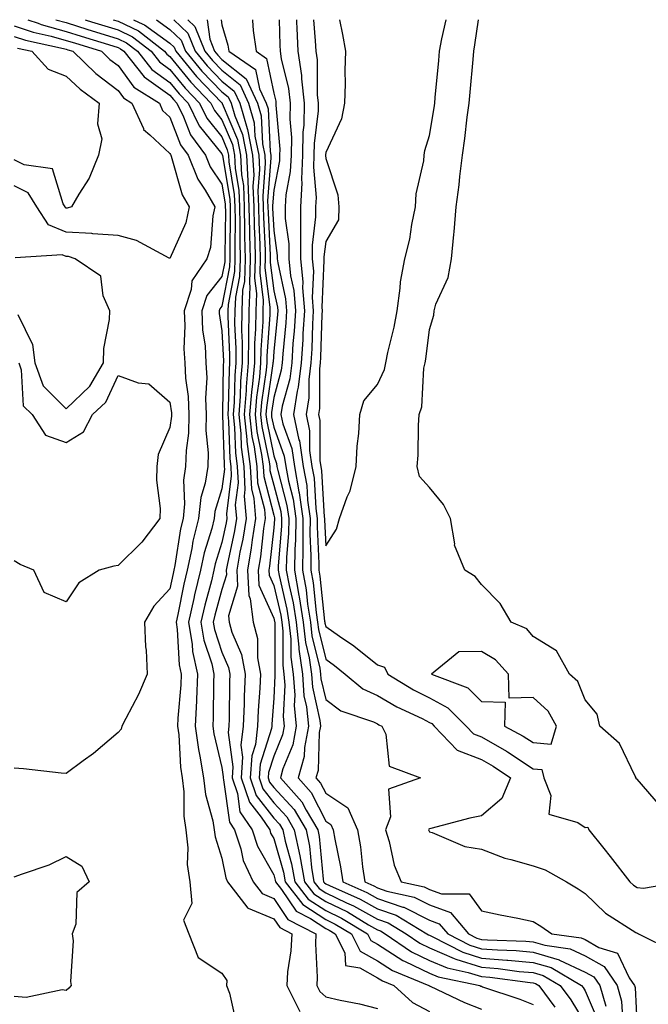
# Model space of a CAD drawing. Units: inches. Extents: x 1013363 to 1016003, y 7282058 to 7284698.
# Drawn here: x 1015329 to 1015450, y 7284508 to 7284698 of the extents above; entities that cross this region are included whole.
import ezdxf

# ---------------------------------------------------------------- set-up
doc = ezdxf.new("R2010")
doc.units = ezdxf.units.IN
doc.header["$MEASUREMENT"] = 0
doc.layers.add('Contour_10137282', color=7, linetype='Continuous', true_color=0xe23719)

msp = doc.modelspace()

# ---------------------------------------------------------------- linework, layer by layer
at = {"layer": 'Contour_10137282'}
for points in [[(1015328.05, 7284696.84, 3140), (1015331.71, 7284695.58, 3140), (1015335.13, 7284694.84, 3140), (1015338.05, 7284694.01, 3140), (1015339.64, 7284693.51, 3140), (1015344.87, 7284691.92, 3140), (1015346.48, 7284690.35, 3140), (1015348.05, 7284689.17, 3140), (1015351.1, 7284684.97, 3140), (1015356, 7284681.92, 3140), (1015356.63, 7284680.5, 3140), (1015358.05, 7284679.21, 3140), (1015360.05, 7284673.92, 3140), (1015361.57, 7284671.92, 3140), (1015363.41, 7284667.28, 3140), (1015364.82, 7284665.15, 3140), (1015366.71, 7284661.92, 3140), (1015366.33, 7284660.2, 3140), (1015365.86, 7284654.11, 3140), (1015365.17, 7284651.92, 3140), (1015362.26, 7284647.71, 3140), (1015362.12, 7284645.99, 3140), (1015360.8, 7284641.92, 3140), (1015360.94, 7284639.03, 3140), (1015360.74, 7284634.61, 3140), (1015360.88, 7284631.92, 3140), (1015361.04, 7284628.93, 3140), (1015361.56, 7284625.43, 3140), (1015361.7, 7284621.92, 3140), (1015361.63, 7284618.34, 3140), (1015361.14, 7284615.01, 3140), (1015361.06, 7284611.92, 3140), (1015360.65, 7284609.32, 3140), (1015360.87, 7284604.74, 3140), (1015360.56, 7284601.92, 3140), (1015360.06, 7284599.91, 3140), (1015358.99, 7284592.86, 3140), (1015358.78, 7284591.92, 3140), (1015358.65, 7284591.32, 3140), (1015358.05, 7284588.33, 3140), (1015354.94, 7284585.03, 3140), (1015353.17, 7284581.92, 3140), (1015353.31, 7284577.18, 3140), (1015353.46, 7284576.51, 3140), (1015353.67, 7284571.92, 3140), (1015351.97, 7284568, 3140), (1015349.52, 7284563.39, 3140), (1015348.79, 7284561.92, 3140), (1015348.67, 7284561.3, 3140), (1015348.05, 7284560.7, 3140), (1015343.33, 7284556.64, 3140), (1015341.35, 7284555.22, 3140), (1015338.05, 7284552.81, 3140), (1015337.1, 7284552.87, 3140), (1015329.84, 7284553.71, 3140), (1015328.05, 7284553.81, 3140)], [(1015330.67, 7284698, 3141), (1015332.64, 7284697.33, 3141), (1015333.23, 7284697.1, 3141), (1015338.05, 7284695.72, 3141), (1015340.94, 7284694.81, 3141), (1015347.01, 7284692.96, 3141), (1015348.05, 7284692.64, 3141), (1015348.54, 7284692.41, 3141), (1015349.16, 7284691.92, 3141), (1015353.1, 7284686.97, 3141), (1015358.05, 7284683.44, 3141), (1015358.73, 7284682.6, 3141), (1015359.39, 7284681.92, 3141), (1015360.66, 7284679.31, 3141), (1015361.98, 7284675.85, 3141), (1015364.92, 7284671.92, 3141), (1015365.81, 7284669.68, 3141), (1015368.05, 7284666.31, 3141), (1015368.68, 7284662.55, 3141), (1015368.71, 7284661.92, 3141), (1015368.72, 7284661.25, 3141), (1015368.62, 7284652.49, 3141), (1015368.64, 7284651.92, 3141), (1015368.62, 7284651.35, 3141), (1015368.05, 7284648.51, 3141), (1015365.12, 7284644.85, 3141), (1015364.16, 7284641.92, 3141), (1015364.34, 7284638.21, 3141), (1015364.8, 7284635.17, 3141), (1015364.98, 7284631.92, 3141), (1015365.13, 7284629, 3141), (1015364.9, 7284625.07, 3141), (1015365.02, 7284621.92, 3141), (1015364.96, 7284618.83, 3141), (1015365.41, 7284614.56, 3141), (1015365.34, 7284611.92, 3141), (1015364.85, 7284608.72, 3141), (1015364.01, 7284605.96, 3141), (1015363.57, 7284601.92, 3141), (1015362.46, 7284597.51, 3141), (1015362.26, 7284596.13, 3141), (1015361.36, 7284591.92, 3141), (1015360.72, 7284589.25, 3141), (1015359.56, 7284583.43, 3141), (1015359.22, 7284581.92, 3141), (1015359.46, 7284580.51, 3141), (1015359.83, 7284573.7, 3141), (1015360.23, 7284571.92, 3141), (1015360.14, 7284569.83, 3141), (1015359.59, 7284563.46, 3141), (1015359.51, 7284561.92, 3141), (1015359.75, 7284560.22, 3141), (1015360.1, 7284553.97, 3141), (1015360.42, 7284551.92, 3141), (1015360.75, 7284549.22, 3141), (1015360.69, 7284544.56, 3141), (1015361.11, 7284541.92, 3141), (1015361.51, 7284538.46, 3141), (1015361.35, 7284535.22, 3141), (1015361.9, 7284531.92, 3141), (1015362.25, 7284527.72, 3141), (1015360.66, 7284524.53, 3141), (1015361.65, 7284521.92, 3141), (1015363.49, 7284517.36, 3141), (1015368.05, 7284514.31, 3141), (1015369, 7284512.87, 3141), (1015368.95, 7284511.92, 3141), (1015369.53, 7284510.44, 3141), (1015370.83, 7284504.7, 3141)], [(1015336.04, 7284698, 3142), (1015338.05, 7284697.43, 3142), (1015342.25, 7284696.12, 3142), (1015344.56, 7284695.41, 3142), (1015348.05, 7284694.33, 3142), (1015349.69, 7284693.56, 3142), (1015351.78, 7284691.92, 3142), (1015354.55, 7284688.42, 3142), (1015358.05, 7284685.93, 3142), (1015359.85, 7284683.72, 3142), (1015361.57, 7284681.92, 3142), (1015363.69, 7284677.56, 3142), (1015368.05, 7284672.15, 3142), (1015368.12, 7284671.99, 3142), (1015368.14, 7284671.92, 3142), (1015368.14, 7284671.83, 3142), (1015369.56, 7284663.43, 3142), (1015369.62, 7284661.92, 3142), (1015369.65, 7284660.32, 3142), (1015369.57, 7284653.44, 3142), (1015369.6, 7284651.92, 3142), (1015369.55, 7284650.42, 3142), (1015368.05, 7284642.81, 3142), (1015367.65, 7284642.32, 3142), (1015367.52, 7284641.92, 3142), (1015367.55, 7284641.42, 3142), (1015368.05, 7284638.08, 3142), (1015368.35, 7284632.22, 3142), (1015368.35, 7284631.92, 3142), (1015368.32, 7284631.65, 3142), (1015368.16, 7284622.03, 3142), (1015368.15, 7284621.92, 3142), (1015368.16, 7284621.81, 3142), (1015368.46, 7284612.33, 3142), (1015368.51, 7284611.92, 3142), (1015368.54, 7284611.43, 3142), (1015368.05, 7284607.62, 3142), (1015366.72, 7284603.25, 3142), (1015366.58, 7284601.92, 3142), (1015366.09, 7284599.96, 3142), (1015364.66, 7284595.31, 3142), (1015363.94, 7284591.92, 3142), (1015362.79, 7284587.18, 3142), (1015362.65, 7284586.52, 3142), (1015361.61, 7284581.92, 3142), (1015362.34, 7284577.63, 3142), (1015362.41, 7284576.28, 3142), (1015363.37, 7284571.92, 3142), (1015363.16, 7284567.03, 3142), (1015363.16, 7284566.81, 3142), (1015362.92, 7284561.92, 3142), (1015363.53, 7284557.4, 3142), (1015363.82, 7284556.15, 3142), (1015364.5, 7284551.92, 3142), (1015364.88, 7284548.75, 3142), (1015366.3, 7284543.67, 3142), (1015366.59, 7284541.92, 3142), (1015366.73, 7284540.6, 3142), (1015368.05, 7284536.46, 3142), (1015368.79, 7284532.66, 3142), (1015369.14, 7284531.92, 3142), (1015372.87, 7284527.1, 3142), (1015373, 7284526.87, 3142), (1015373.11, 7284526.86, 3142), (1015378.05, 7284524.81, 3142), (1015379.21, 7284523.08, 3142), (1015381.5, 7284521.92, 3142), (1015381.34, 7284518.63, 3142), (1015380.7, 7284514.57, 3142), (1015380.54, 7284511.92, 3142), (1015383.08, 7284506.95, 3142)], [(1015341.68, 7284698, 3143), (1015342.1, 7284697.87, 3143), (1015343.54, 7284697.41, 3143), (1015348.05, 7284696.02, 3143), (1015350.84, 7284694.71, 3143), (1015354.4, 7284691.92, 3143), (1015356.01, 7284689.88, 3143), (1015358.05, 7284688.43, 3143), (1015360.96, 7284684.83, 3143), (1015363.75, 7284681.92, 3143), (1015365.16, 7284679.03, 3143), (1015368.05, 7284675.45, 3143), (1015369.09, 7284672.96, 3143), (1015369.3, 7284671.92, 3143), (1015369.37, 7284670.6, 3143), (1015370.44, 7284664.31, 3143), (1015370.54, 7284661.92, 3143), (1015370.59, 7284659.38, 3143), (1015370.52, 7284654.39, 3143), (1015370.57, 7284651.92, 3143), (1015370.5, 7284649.47, 3143), (1015369.24, 7284643.11, 3143), (1015369.19, 7284641.92, 3143), (1015369.18, 7284640.79, 3143), (1015369.55, 7284633.42, 3143), (1015369.54, 7284631.92, 3143), (1015369.43, 7284630.54, 3143), (1015369.29, 7284623.16, 3143), (1015369.19, 7284621.92, 3143), (1015369.34, 7284620.63, 3143), (1015369.56, 7284613.43, 3143), (1015369.76, 7284611.92, 3143), (1015369.87, 7284610.1, 3143), (1015368.92, 7284602.79, 3143), (1015369, 7284601.92, 3143), (1015368.87, 7284601.1, 3143), (1015368.05, 7284597.31, 3143), (1015366.78, 7284593.19, 3143), (1015366.52, 7284591.92, 3143), (1015366.02, 7284589.89, 3143), (1015364.75, 7284585.22, 3143), (1015364, 7284581.92, 3143), (1015364.58, 7284578.45, 3143), (1015366.09, 7284573.88, 3143), (1015366.53, 7284571.92, 3143), (1015366.45, 7284570.32, 3143), (1015366.4, 7284563.57, 3143), (1015366.32, 7284561.92, 3143), (1015366.53, 7284560.4, 3143), (1015368.05, 7284553.94, 3143), (1015368.29, 7284552.16, 3143), (1015368.27, 7284551.92, 3143), (1015368.39, 7284551.58, 3143), (1015369.52, 7284543.39, 3143), (1015370.51, 7284541.92, 3143), (1015371.69, 7284538.28, 3143), (1015372.13, 7284536, 3143), (1015374.06, 7284531.92, 3143), (1015375.79, 7284529.66, 3143), (1015378.05, 7284528.73, 3143), (1015380.79, 7284524.66, 3143), (1015386.17, 7284521.92, 3143), (1015386.08, 7284519.95, 3143), (1015386.44, 7284513.53, 3143), (1015386.35, 7284511.92, 3143), (1015386.92, 7284510.79, 3143), (1015388.05, 7284509.78, 3143), (1015390.84, 7284509.13, 3143), (1015394.56, 7284508.43, 3143), (1015398.05, 7284507.51, 3143)], [(1015347.08, 7284698, 3144), (1015348.05, 7284697.7, 3144), (1015351.99, 7284695.86, 3144), (1015357.01, 7284691.92, 3144), (1015357.46, 7284691.33, 3144), (1015358.05, 7284690.92, 3144), (1015362.07, 7284685.94, 3144), (1015365.94, 7284681.92, 3144), (1015366.63, 7284680.5, 3144), (1015368.05, 7284678.74, 3144), (1015370.07, 7284673.94, 3144), (1015370.47, 7284671.92, 3144), (1015370.61, 7284669.36, 3144), (1015371.31, 7284665.18, 3144), (1015371.45, 7284661.92, 3144), (1015371.52, 7284658.45, 3144), (1015371.48, 7284655.35, 3144), (1015371.55, 7284651.92, 3144), (1015371.44, 7284648.53, 3144), (1015370.65, 7284644.52, 3144), (1015370.54, 7284641.92, 3144), (1015370.51, 7284639.46, 3144), (1015370.76, 7284634.63, 3144), (1015370.74, 7284631.92, 3144), (1015370.52, 7284629.45, 3144), (1015370.43, 7284624.3, 3144), (1015370.25, 7284621.92, 3144), (1015370.51, 7284619.46, 3144), (1015370.67, 7284614.54, 3144), (1015371.01, 7284611.92, 3144), (1015371.18, 7284608.79, 3144), (1015370.64, 7284604.51, 3144), (1015370.84, 7284601.92, 3144), (1015370.47, 7284599.5, 3144), (1015369.05, 7284592.92, 3144), (1015368.88, 7284591.92, 3144), (1015368.92, 7284591.05, 3144), (1015368.05, 7284588.25, 3144), (1015366.69, 7284583.28, 3144), (1015366.39, 7284581.92, 3144), (1015366.62, 7284580.49, 3144), (1015368.05, 7284576.18, 3144), (1015369.34, 7284573.21, 3144), (1015369.56, 7284571.92, 3144), (1015369.51, 7284570.46, 3144), (1015369.47, 7284563.34, 3144), (1015369.41, 7284561.92, 3144), (1015369.26, 7284560.71, 3144), (1015370.17, 7284554.04, 3144), (1015370.01, 7284551.92, 3144), (1015371.05, 7284548.92, 3144), (1015371.54, 7284545.41, 3144), (1015373.89, 7284541.92, 3144), (1015374.9, 7284538.77, 3144), (1015378.05, 7284533.23, 3144), (1015378.34, 7284532.21, 3144), (1015378.39, 7284531.92, 3144), (1015379.57, 7284530.4, 3144), (1015382.38, 7284526.25, 3144), (1015385.12, 7284524.85, 3144), (1015388.05, 7284522.95, 3144), (1015388.74, 7284522.61, 3144), (1015389.91, 7284521.92, 3144), (1015391.73, 7284518.24, 3144), (1015391.89, 7284515.76, 3144), (1015394.63, 7284515.34, 3144), (1015398.05, 7284513.42, 3144), (1015398.97, 7284512.84, 3144), (1015401.19, 7284511.92, 3144), (1015404.78, 7284508.65, 3144), (1015408.05, 7284506.93, 3144)], [(1015351.01, 7284698, 3145), (1015352.82, 7284697.15, 3145), (1015353.17, 7284697.04, 3145), (1015358.05, 7284693.48, 3145), (1015358.85, 7284692.72, 3145), (1015359.17, 7284691.92, 3145), (1015363.18, 7284687.05, 3145), (1015368.05, 7284681.99, 3145), (1015368.09, 7284681.96, 3145), (1015368.11, 7284681.92, 3145), (1015368.13, 7284681.84, 3145), (1015371.05, 7284674.92, 3145), (1015371.64, 7284671.92, 3145), (1015371.84, 7284668.13, 3145), (1015372.19, 7284666.06, 3145), (1015372.36, 7284661.92, 3145), (1015372.44, 7284657.53, 3145), (1015372.42, 7284656.3, 3145), (1015372.51, 7284651.92, 3145), (1015372.39, 7284647.58, 3145), (1015372.05, 7284645.92, 3145), (1015371.89, 7284641.92, 3145), (1015371.85, 7284638.12, 3145), (1015371.97, 7284635.84, 3145), (1015371.94, 7284631.92, 3145), (1015371.62, 7284628.35, 3145), (1015371.57, 7284625.44, 3145), (1015371.29, 7284621.92, 3145), (1015371.69, 7284618.28, 3145), (1015371.78, 7284615.65, 3145), (1015372.26, 7284611.92, 3145), (1015372.5, 7284607.47, 3145), (1015372.35, 7284606.22, 3145), (1015372.7, 7284601.92, 3145), (1015372.07, 7284597.9, 3145), (1015371.53, 7284595.4, 3145), (1015370.93, 7284591.92, 3145), (1015371.09, 7284588.88, 3145), (1015369.31, 7284583.18, 3145), (1015369.45, 7284581.92, 3145), (1015369.98, 7284579.99, 3145), (1015371.84, 7284575.71, 3145), (1015372.51, 7284571.92, 3145), (1015372.34, 7284567.63, 3145), (1015372.33, 7284566.2, 3145), (1015372.16, 7284561.92, 3145), (1015371.73, 7284558.24, 3145), (1015372.04, 7284555.91, 3145), (1015371.75, 7284551.92, 3145), (1015373.37, 7284547.24, 3145), (1015375.62, 7284544.35, 3145), (1015377.26, 7284541.92, 3145), (1015377.44, 7284541.31, 3145), (1015378.05, 7284540.26, 3145), (1015379.92, 7284533.79, 3145), (1015380.25, 7284531.92, 3145), (1015383.65, 7284527.52, 3145), (1015388.05, 7284524.66, 3145), (1015389.91, 7284523.78, 3145), (1015393, 7284521.92, 3145), (1015394.68, 7284518.55, 3145), (1015398.05, 7284516.66, 3145), (1015400.93, 7284514.8, 3145), (1015407.95, 7284511.92, 3145), (1015408, 7284511.87, 3145), (1015408.05, 7284511.85, 3145), (1015408.18, 7284511.79, 3145), (1015414.8, 7284508.67, 3145), (1015418.05, 7284507.38, 3145)], [(1015355.42, 7284698, 3146), (1015358.05, 7284696.1, 3146), (1015360.18, 7284694.05, 3146), (1015361.05, 7284691.92, 3146), (1015364.2, 7284688.07, 3146), (1015368.05, 7284684.09, 3146), (1015369.24, 7284683.11, 3146), (1015369.81, 7284681.92, 3146), (1015370.52, 7284679.45, 3146), (1015372.01, 7284675.88, 3146), (1015372.81, 7284671.92, 3146), (1015373.07, 7284666.94, 3146), (1015373.07, 7284666.9, 3146), (1015373.26, 7284661.92, 3146), (1015373.36, 7284657.23, 3146), (1015373.39, 7284656.58, 3146), (1015373.49, 7284651.92, 3146), (1015373.34, 7284647.21, 3146), (1015373.43, 7284646.54, 3146), (1015373.24, 7284641.92, 3146), (1015373.19, 7284637.06, 3146), (1015373.17, 7284636.8, 3146), (1015373.13, 7284631.92, 3146), (1015372.72, 7284627.25, 3146), (1015372.71, 7284626.58, 3146), (1015372.35, 7284621.92, 3146), (1015372.87, 7284617.1, 3146), (1015372.88, 7284616.75, 3146), (1015373.51, 7284611.92, 3146), (1015373.75, 7284607.62, 3146), (1015374.23, 7284605.74, 3146), (1015374.54, 7284601.92, 3146), (1015373.9, 7284597.77, 3146), (1015373.72, 7284596.25, 3146), (1015372.98, 7284591.92, 3146), (1015373.23, 7284587.1, 3146), (1015373.53, 7284586.44, 3146), (1015374.05, 7284581.92, 3146), (1015374.92, 7284578.79, 3146), (1015374.91, 7284575.06, 3146), (1015375.46, 7284571.92, 3146), (1015375.34, 7284569.21, 3146), (1015375.03, 7284564.94, 3146), (1015374.91, 7284561.92, 3146), (1015374.5, 7284558.37, 3146), (1015373.8, 7284556.17, 3146), (1015373.49, 7284551.92, 3146), (1015374.66, 7284548.53, 3146), (1015378.05, 7284544.18, 3146), (1015379.13, 7284543, 3146), (1015379.77, 7284541.92, 3146), (1015380.23, 7284539.74, 3146), (1015381.49, 7284535.36, 3146), (1015382.09, 7284531.92, 3146), (1015384.69, 7284528.56, 3146), (1015388.05, 7284526.38, 3146), (1015391.07, 7284524.94, 3146), (1015396.11, 7284521.92, 3146), (1015396.75, 7284520.62, 3146), (1015398.05, 7284519.89, 3146), (1015402.9, 7284516.77, 3146), (1015403.4, 7284516.57, 3146), (1015408.05, 7284514.32, 3146), (1015409.73, 7284513.6, 3146), (1015417.74, 7284511.92, 3146), (1015417.95, 7284511.82, 3146), (1015418.05, 7284511.78, 3146), (1015418.27, 7284511.7, 3146), (1015425.46, 7284509.33, 3146), (1015428.05, 7284508.25, 3146)], [(1015358.78, 7284698, 3147), (1015361.51, 7284695.38, 3147), (1015362.91, 7284691.92, 3147), (1015365.23, 7284689.1, 3147), (1015368.05, 7284686.18, 3147), (1015370.39, 7284684.26, 3147), (1015371.51, 7284681.92, 3147), (1015372.91, 7284677.06, 3147), (1015372.99, 7284676.86, 3147), (1015373.98, 7284671.92, 3147), (1015374.18, 7284668.05, 3147), (1015374.02, 7284665.95, 3147), (1015374.18, 7284661.92, 3147), (1015374.25, 7284658.12, 3147), (1015374.39, 7284655.58, 3147), (1015374.46, 7284651.92, 3147), (1015374.35, 7284648.22, 3147), (1015374.73, 7284645.24, 3147), (1015374.59, 7284641.92, 3147), (1015374.55, 7284638.42, 3147), (1015374.36, 7284635.61, 3147), (1015374.32, 7284631.92, 3147), (1015373.97, 7284627.84, 3147), (1015373.73, 7284626.24, 3147), (1015373.39, 7284621.92, 3147), (1015373.85, 7284617.72, 3147), (1015374.27, 7284615.7, 3147), (1015374.77, 7284611.92, 3147), (1015374.93, 7284608.8, 3147), (1015376.25, 7284603.72, 3147), (1015376.39, 7284601.92, 3147), (1015376.09, 7284599.96, 3147), (1015375.48, 7284594.49, 3147), (1015375.03, 7284591.92, 3147), (1015375.18, 7284589.05, 3147), (1015378.05, 7284582.72, 3147), (1015378.21, 7284582.08, 3147), (1015378.23, 7284581.92, 3147), (1015378.25, 7284581.72, 3147), (1015378.24, 7284572.11, 3147), (1015378.26, 7284571.92, 3147), (1015378.28, 7284571.69, 3147), (1015378.05, 7284567.31, 3147), (1015377.68, 7284562.29, 3147), (1015377.66, 7284561.92, 3147), (1015377.61, 7284561.48, 3147), (1015375.41, 7284554.56, 3147), (1015375.23, 7284551.92, 3147), (1015375.95, 7284549.82, 3147), (1015378.05, 7284547.13, 3147), (1015380.54, 7284544.41, 3147), (1015382.01, 7284541.92, 3147), (1015383.07, 7284536.94, 3147), (1015383.07, 7284536.9, 3147), (1015383.94, 7284531.92, 3147), (1015385.74, 7284529.61, 3147), (1015388.05, 7284528.1, 3147), (1015392.23, 7284526.1, 3147), (1015396.33, 7284523.64, 3147), (1015398.05, 7284522.67, 3147), (1015398.61, 7284522.48, 3147), (1015399.53, 7284521.92, 3147), (1015404.56, 7284518.43, 3147), (1015408.05, 7284516.75, 3147), (1015411.44, 7284515.31, 3147), (1015415.52, 7284514.45, 3147), (1015418.05, 7284513.66, 3147), (1015419.66, 7284513.53, 3147), (1015427.47, 7284512.5, 3147), (1015428.05, 7284512.45, 3147), (1015428.46, 7284512.33, 3147), (1015429.14, 7284511.92, 3147), (1015432.21, 7284507.76, 3147)], [(1015361.51, 7284698, 3148), (1015362.84, 7284696.71, 3148), (1015364.79, 7284691.92, 3148), (1015366.26, 7284690.13, 3148), (1015368.05, 7284688.27, 3148), (1015371.55, 7284685.42, 3148), (1015373.21, 7284681.92, 3148), (1015374.29, 7284678.16, 3148), (1015374.43, 7284675.54, 3148), (1015375.15, 7284671.92, 3148), (1015375.29, 7284669.16, 3148), (1015374.96, 7284665.01, 3148), (1015375.09, 7284661.92, 3148), (1015375.15, 7284659.02, 3148), (1015375.37, 7284654.6, 3148), (1015375.43, 7284651.92, 3148), (1015375.35, 7284649.22, 3148), (1015376.03, 7284643.94, 3148), (1015375.94, 7284641.92, 3148), (1015375.92, 7284639.79, 3148), (1015375.54, 7284634.43, 3148), (1015375.52, 7284631.92, 3148), (1015375.28, 7284629.15, 3148), (1015374.7, 7284625.27, 3148), (1015374.45, 7284621.92, 3148), (1015374.8, 7284618.67, 3148), (1015375.71, 7284614.26, 3148), (1015376.02, 7284611.92, 3148), (1015376.12, 7284609.99, 3148), (1015378.05, 7284602.53, 3148), (1015378.18, 7284602.05, 3148), (1015378.2, 7284601.92, 3148), (1015378.2, 7284601.77, 3148), (1015378.05, 7284600.08, 3148), (1015377.23, 7284592.74, 3148), (1015377.09, 7284591.92, 3148), (1015377.13, 7284591, 3148), (1015378.05, 7284588.99, 3148), (1015379.39, 7284583.26, 3148), (1015379.6, 7284581.92, 3148), (1015379.8, 7284580.17, 3148), (1015379.79, 7284573.66, 3148), (1015380.02, 7284571.92, 3148), (1015380.19, 7284569.78, 3148), (1015379.87, 7284563.74, 3148), (1015380.05, 7284561.92, 3148), (1015379.74, 7284560.23, 3148), (1015378.05, 7284556.14, 3148), (1015377.03, 7284552.94, 3148), (1015376.96, 7284551.92, 3148), (1015377.24, 7284551.11, 3148), (1015378.05, 7284550.07, 3148), (1015381.96, 7284545.83, 3148), (1015384.26, 7284541.92, 3148), (1015384.92, 7284538.8, 3148), (1015385.32, 7284534.65, 3148), (1015385.79, 7284531.92, 3148), (1015386.78, 7284530.65, 3148), (1015388.05, 7284529.82, 3148), (1015392.08, 7284527.89, 3148), (1015393.43, 7284527.3, 3148), (1015398.05, 7284524.69, 3148), (1015400.11, 7284523.98, 3148), (1015403.54, 7284521.92, 3148), (1015406.2, 7284520.07, 3148), (1015408.05, 7284519.19, 3148), (1015412.83, 7284517.14, 3148), (1015413.12, 7284516.99, 3148), (1015418.05, 7284515.45, 3148), (1015421.32, 7284515.19, 3148), (1015425.31, 7284514.66, 3148), (1015428.05, 7284514.42, 3148), (1015429.98, 7284513.85, 3148), (1015433.26, 7284511.92, 3148), (1015435.29, 7284509.16, 3148), (1015438.05, 7284504.59, 3148)], [(1015365.19, 7284698, 3149), (1015365.71, 7284694.26, 3149), (1015366.65, 7284691.92, 3149), (1015367.29, 7284691.16, 3149), (1015368.05, 7284690.36, 3149), (1015372.71, 7284686.58, 3149), (1015374.92, 7284681.92, 3149), (1015375.62, 7284679.49, 3149), (1015375.88, 7284674.09, 3149), (1015376.31, 7284671.92, 3149), (1015376.4, 7284670.27, 3149), (1015375.91, 7284664.06, 3149), (1015376, 7284661.92, 3149), (1015376.04, 7284659.91, 3149), (1015376.37, 7284653.6, 3149), (1015376.4, 7284651.92, 3149), (1015376.35, 7284650.22, 3149), (1015377.32, 7284642.65, 3149), (1015377.29, 7284641.92, 3149), (1015377.28, 7284641.15, 3149), (1015376.72, 7284633.25, 3149), (1015376.71, 7284631.92, 3149), (1015376.59, 7284630.46, 3149), (1015375.68, 7284624.29, 3149), (1015375.5, 7284621.92, 3149), (1015375.75, 7284619.62, 3149), (1015377.15, 7284612.82, 3149), (1015377.27, 7284611.92, 3149), (1015377.31, 7284611.18, 3149), (1015378.05, 7284608.3, 3149), (1015379.38, 7284603.25, 3149), (1015379.56, 7284601.92, 3149), (1015379.54, 7284600.43, 3149), (1015378.9, 7284592.77, 3149), (1015378.89, 7284591.92, 3149), (1015379.07, 7284590.9, 3149), (1015380.58, 7284584.45, 3149), (1015380.98, 7284581.92, 3149), (1015381.34, 7284578.63, 3149), (1015381.33, 7284575.2, 3149), (1015381.79, 7284571.92, 3149), (1015382.09, 7284567.88, 3149), (1015382, 7284565.87, 3149), (1015382.39, 7284561.92, 3149), (1015381.7, 7284558.27, 3149), (1015379.81, 7284553.68, 3149), (1015379.33, 7284551.92, 3149), (1015383.46, 7284547.33, 3149), (1015384.28, 7284545.69, 3149), (1015386.51, 7284541.92, 3149), (1015386.77, 7284540.64, 3149), (1015387.56, 7284532.41, 3149), (1015387.64, 7284531.92, 3149), (1015387.83, 7284531.7, 3149), (1015388.05, 7284531.54, 3149), (1015388.77, 7284531.2, 3149), (1015394.72, 7284528.59, 3149), (1015398.05, 7284526.71, 3149), (1015401.61, 7284525.48, 3149), (1015407.55, 7284521.92, 3149), (1015407.84, 7284521.71, 3149), (1015408.05, 7284521.62, 3149), (1015408.59, 7284521.38, 3149), (1015414.49, 7284518.36, 3149), (1015418.05, 7284517.23, 3149), (1015422.98, 7284516.85, 3149), (1015423.15, 7284516.82, 3149), (1015428.05, 7284516.4, 3149), (1015431.51, 7284515.38, 3149), (1015437.37, 7284511.92, 3149), (1015437.66, 7284511.53, 3149), (1015438.05, 7284510.88, 3149), (1015440.75, 7284504.62, 3149)], [(1015367.91, 7284698, 3150), (1015368.05, 7284696.98, 3150), (1015369.22, 7284693.09, 3150), (1015369.4, 7284691.92, 3150), (1015374.54, 7284688.41, 3150), (1015375.32, 7284684.65, 3150), (1015376.61, 7284681.92, 3150), (1015376.94, 7284680.81, 3150), (1015377.34, 7284672.63, 3150), (1015377.48, 7284671.92, 3150), (1015377.51, 7284671.38, 3150), (1015376.87, 7284663.1, 3150), (1015376.91, 7284661.92, 3150), (1015376.94, 7284660.81, 3150), (1015377.36, 7284652.61, 3150), (1015377.38, 7284651.92, 3150), (1015377.36, 7284651.23, 3150), (1015378.05, 7284645.78, 3150), (1015378.74, 7284642.61, 3150), (1015378.8, 7284641.92, 3150), (1015378.75, 7284641.22, 3150), (1015378.05, 7284634.06, 3150), (1015377.91, 7284632.06, 3150), (1015377.9, 7284631.92, 3150), (1015377.89, 7284631.76, 3150), (1015376.65, 7284623.32, 3150), (1015376.55, 7284621.92, 3150), (1015376.69, 7284620.56, 3150), (1015378.05, 7284613.98, 3150), (1015378.6, 7284612.47, 3150), (1015378.67, 7284611.92, 3150), (1015378.81, 7284611.16, 3150), (1015380.57, 7284604.44, 3150), (1015380.94, 7284601.92, 3150), (1015380.89, 7284599.08, 3150), (1015380.5, 7284594.37, 3150), (1015380.45, 7284591.92, 3150), (1015380.99, 7284588.98, 3150), (1015381.77, 7284585.64, 3150), (1015382.36, 7284581.92, 3150), (1015382.88, 7284577.09, 3150), (1015382.88, 7284576.75, 3150), (1015383.56, 7284571.92, 3150), (1015383.87, 7284567.74, 3150), (1015384.35, 7284565.62, 3150), (1015384.72, 7284561.92, 3150), (1015383.95, 7284557.82, 3150), (1015383.9, 7284556.07, 3150), (1015382.76, 7284551.92, 3150), (1015385.26, 7284549.13, 3150), (1015388.05, 7284543.6, 3150), (1015389.07, 7284542.94, 3150), (1015389.51, 7284541.92, 3150), (1015389.81, 7284540.16, 3150), (1015390.93, 7284534.8, 3150), (1015391.35, 7284531.92, 3150), (1015396.01, 7284529.88, 3150), (1015398.05, 7284528.73, 3150), (1015402.92, 7284527.05, 3150), (1015403.13, 7284527, 3150), (1015408.05, 7284524.51, 3150), (1015409.94, 7284523.81, 3150), (1015411.57, 7284521.92, 3150), (1015415.85, 7284519.72, 3150), (1015418.05, 7284519.03, 3150), (1015421.19, 7284518.78, 3150), (1015424.79, 7284518.66, 3150), (1015428.05, 7284518.38, 3150), (1015433.03, 7284516.9, 3150), (1015433.14, 7284516.83, 3150), (1015438.05, 7284514.53, 3150), (1015439.72, 7284513.59, 3150), (1015440.85, 7284511.92, 3150), (1015442.02, 7284507.95, 3150)], [(1015373.94, 7284698, 3151), (1015373.97, 7284697.84, 3151), (1015374.05, 7284695.92, 3151), (1015374.66, 7284691.92, 3151), (1015376.67, 7284690.54, 3151), (1015378.05, 7284683.85, 3151), (1015378.43, 7284682.3, 3151), (1015378.47, 7284681.92, 3151), (1015378.46, 7284681.51, 3151), (1015379.2, 7284673.07, 3151), (1015379.18, 7284671.92, 3151), (1015379.13, 7284670.84, 3151), (1015378.05, 7284665.18, 3151), (1015377.82, 7284662.15, 3151), (1015377.83, 7284661.92, 3151), (1015377.83, 7284661.7, 3151), (1015378.05, 7284657.42, 3151), (1015378.72, 7284652.59, 3151), (1015378.73, 7284651.92, 3151), (1015378.81, 7284651.16, 3151), (1015380.34, 7284644.21, 3151), (1015380.52, 7284641.92, 3151), (1015380.37, 7284639.6, 3151), (1015379.79, 7284633.66, 3151), (1015379.67, 7284631.92, 3151), (1015379.5, 7284630.47, 3151), (1015378.05, 7284625.21, 3151), (1015377.63, 7284622.34, 3151), (1015377.6, 7284621.92, 3151), (1015377.64, 7284621.51, 3151), (1015378.05, 7284619.53, 3151), (1015380.05, 7284613.92, 3151), (1015380.36, 7284611.92, 3151), (1015380.86, 7284609.11, 3151), (1015381.77, 7284605.64, 3151), (1015382.32, 7284601.92, 3151), (1015382.25, 7284597.72, 3151), (1015382.1, 7284595.97, 3151), (1015382.02, 7284591.92, 3151), (1015382.9, 7284587.07, 3151), (1015382.96, 7284586.83, 3151), (1015383.74, 7284581.92, 3151), (1015384.16, 7284578.03, 3151), (1015384.88, 7284575.09, 3151), (1015385.32, 7284571.92, 3151), (1015385.51, 7284569.38, 3151), (1015386.95, 7284563.02, 3151), (1015387.05, 7284561.92, 3151), (1015386.82, 7284560.69, 3151), (1015386.59, 7284553.38, 3151), (1015386.17, 7284551.92, 3151), (1015387.06, 7284550.93, 3151), (1015388.05, 7284548.98, 3151), (1015392.31, 7284546.18, 3151), (1015394.21, 7284541.92, 3151), (1015394.76, 7284538.63, 3151), (1015395.16, 7284534.81, 3151), (1015395.59, 7284531.92, 3151), (1015397.3, 7284531.17, 3151), (1015398.05, 7284530.75, 3151), (1015399.84, 7284530.13, 3151), (1015405.1, 7284528.97, 3151), (1015408.05, 7284527.48, 3151), (1015412.11, 7284525.98, 3151), (1015415.58, 7284521.92, 3151), (1015417.21, 7284521.08, 3151), (1015418.05, 7284520.82, 3151), (1015419.24, 7284520.73, 3151), (1015426.6, 7284520.47, 3151), (1015428.05, 7284520.36, 3151), (1015430.28, 7284519.69, 3151), (1015435.14, 7284519.01, 3151), (1015438.05, 7284517.65, 3151), (1015441.71, 7284515.58, 3151), (1015444.21, 7284511.92, 3151), (1015445.08, 7284508.95, 3151), (1015445.29, 7284504.68, 3151)], [(1015379.09, 7284698, 3152), (1015379.21, 7284693.08, 3152), (1015379.27, 7284691.92, 3152), (1015379.48, 7284690.49, 3152), (1015380.87, 7284684.74, 3152), (1015381.18, 7284681.92, 3152), (1015381.13, 7284678.84, 3152), (1015381.44, 7284675.31, 3152), (1015381.39, 7284671.92, 3152), (1015381.24, 7284668.73, 3152), (1015380.38, 7284664.25, 3152), (1015380.25, 7284661.92, 3152), (1015380.27, 7284659.7, 3152), (1015380.95, 7284654.82, 3152), (1015380.97, 7284651.92, 3152), (1015381.29, 7284648.68, 3152), (1015381.93, 7284645.8, 3152), (1015382.23, 7284641.92, 3152), (1015381.99, 7284637.98, 3152), (1015381.75, 7284635.62, 3152), (1015381.51, 7284631.92, 3152), (1015381.14, 7284628.83, 3152), (1015379.69, 7284623.56, 3152), (1015379.43, 7284621.92, 3152), (1015379.81, 7284620.16, 3152), (1015381.52, 7284615.39, 3152), (1015382.04, 7284611.92, 3152), (1015382.91, 7284607.06, 3152), (1015382.97, 7284606.84, 3152), (1015383.68, 7284601.92, 3152), (1015383.62, 7284597.49, 3152), (1015383.67, 7284596.3, 3152), (1015383.6, 7284591.92, 3152), (1015384.28, 7284588.15, 3152), (1015384.56, 7284585.41, 3152), (1015385.12, 7284581.92, 3152), (1015385.4, 7284579.27, 3152), (1015386.93, 7284573.04, 3152), (1015387.08, 7284571.92, 3152), (1015387.15, 7284571.02, 3152), (1015388.05, 7284567.03, 3152), (1015390.95, 7284564.82, 3152), (1015397.26, 7284562.71, 3152), (1015398.05, 7284562.34, 3152), (1015398.31, 7284562.18, 3152), (1015398.89, 7284561.92, 3152), (1015399.64, 7284560.33, 3152), (1015400.29, 7284554.16, 3152), (1015406.35, 7284551.92, 3152), (1015400.18, 7284549.79, 3152), (1015400.57, 7284544.44, 3152), (1015399.58, 7284541.92, 3152), (1015400.28, 7284539.69, 3152), (1015401.28, 7284535.15, 3152), (1015402.61, 7284531.92, 3152), (1015407.06, 7284530.93, 3152), (1015408.05, 7284530.44, 3152), (1015410.39, 7284529.58, 3152), (1015415.73, 7284529.6, 3152), (1015418.05, 7284526.3, 3152), (1015421.7, 7284525.57, 3152), (1015425.08, 7284524.89, 3152), (1015428.05, 7284524.28, 3152), (1015429.51, 7284523.38, 3152), (1015431.66, 7284521.92, 3152), (1015437.27, 7284521.14, 3152), (1015438.05, 7284520.77, 3152), (1015440.68, 7284519.29, 3152), (1015444.31, 7284518.18, 3152), (1015446.55, 7284513.42, 3152), (1015447.57, 7284511.92, 3152), (1015447.68, 7284511.55, 3152), (1015448.05, 7284503.58, 3152)], [(1015382.43, 7284698, 3153), (1015382.45, 7284697.52, 3153), (1015382.48, 7284696.35, 3153), (1015382.71, 7284691.92, 3153), (1015383.37, 7284687.24, 3153), (1015383.37, 7284686.6, 3153), (1015383.9, 7284681.92, 3153), (1015383.82, 7284677.69, 3153), (1015383.66, 7284676.31, 3153), (1015383.59, 7284671.92, 3153), (1015383.38, 7284667.25, 3153), (1015383.45, 7284666.52, 3153), (1015383.17, 7284661.92, 3153), (1015383.21, 7284657.08, 3153), (1015383.18, 7284656.79, 3153), (1015383.21, 7284651.92, 3153), (1015383.65, 7284647.52, 3153), (1015383.6, 7284646.37, 3153), (1015383.95, 7284641.92, 3153), (1015383.67, 7284637.55, 3153), (1015383.64, 7284636.33, 3153), (1015383.34, 7284631.92, 3153), (1015382.78, 7284627.19, 3153), (1015382.56, 7284626.43, 3153), (1015381.85, 7284621.92, 3153), (1015382.9, 7284617.07, 3153), (1015382.98, 7284616.85, 3153), (1015383.73, 7284611.92, 3153), (1015384.39, 7284608.26, 3153), (1015384.55, 7284605.42, 3153), (1015385.06, 7284601.92, 3153), (1015385.01, 7284598.88, 3153), (1015385.22, 7284594.75, 3153), (1015385.16, 7284591.92, 3153), (1015385.61, 7284589.48, 3153), (1015386.2, 7284583.77, 3153), (1015386.5, 7284581.92, 3153), (1015386.65, 7284580.52, 3153), (1015388.05, 7284574.78, 3153), (1015389.73, 7284573.6, 3153), (1015391.79, 7284571.92, 3153), (1015395.24, 7284569.11, 3153), (1015398.05, 7284567.8, 3153), (1015401.76, 7284565.63, 3153), (1015406.62, 7284563.35, 3153), (1015408.05, 7284562.62, 3153), (1015408.51, 7284562.38, 3153), (1015408.97, 7284561.92, 3153), (1015413.42, 7284557.29, 3153), (1015418.05, 7284555.5, 3153), (1015420.34, 7284554.21, 3153), (1015423.67, 7284551.92, 3153), (1015422.01, 7284547.96, 3153), (1015418.05, 7284544.6, 3153), (1015415.8, 7284544.17, 3153), (1015408.3, 7284542.17, 3153), (1015408.05, 7284542.12, 3153), (1015407.93, 7284542.04, 3153), (1015407.88, 7284541.92, 3153), (1015407.92, 7284541.79, 3153), (1015408.05, 7284541.54, 3153), (1015408.57, 7284541.4, 3153), (1015414.87, 7284538.74, 3153), (1015418.05, 7284538.2, 3153), (1015422.58, 7284536.45, 3153), (1015423.73, 7284536.24, 3153), (1015428.05, 7284534.99, 3153), (1015430.36, 7284534.23, 3153), (1015434.47, 7284531.92, 3153), (1015436.7, 7284530.57, 3153), (1015438.05, 7284529.66, 3153), (1015442, 7284525.87, 3153), (1015447.81, 7284522.16, 3153), (1015448.05, 7284522, 3153), (1015448.12, 7284521.99, 3153), (1015448.32, 7284521.92, 3153), (1015454.8, 7284518.67, 3153)], [(1015385.73, 7284698, 3154), (1015386.04, 7284693.93, 3154), (1015386.15, 7284691.92, 3154), (1015386.38, 7284690.25, 3154), (1015386.44, 7284683.53, 3154), (1015386.61, 7284681.92, 3154), (1015386.59, 7284680.46, 3154), (1015385.82, 7284674.15, 3154), (1015385.79, 7284671.92, 3154), (1015385.69, 7284669.56, 3154), (1015386.2, 7284663.77, 3154), (1015386.1, 7284661.92, 3154), (1015386.12, 7284659.99, 3154), (1015385.42, 7284654.55, 3154), (1015385.43, 7284651.92, 3154), (1015385.68, 7284649.55, 3154), (1015385.46, 7284644.51, 3154), (1015385.67, 7284641.92, 3154), (1015385.5, 7284639.37, 3154), (1015385.36, 7284634.61, 3154), (1015385.18, 7284631.92, 3154), (1015384.79, 7284628.66, 3154), (1015384.79, 7284625.18, 3154), (1015384.27, 7284621.92, 3154), (1015384.94, 7284618.81, 3154), (1015384.94, 7284615.03, 3154), (1015385.41, 7284611.92, 3154), (1015385.81, 7284609.68, 3154), (1015386.16, 7284603.81, 3154), (1015386.44, 7284601.92, 3154), (1015386.41, 7284600.28, 3154), (1015386.75, 7284593.22, 3154), (1015386.73, 7284591.92, 3154), (1015386.94, 7284590.81, 3154), (1015387.84, 7284582.13, 3154), (1015387.87, 7284581.92, 3154), (1015387.89, 7284581.76, 3154), (1015388.05, 7284581.12, 3154), (1015390.73, 7284579.24, 3154), (1015393.5, 7284577.37, 3154), (1015398.05, 7284573.7, 3154), (1015399.38, 7284573.25, 3154), (1015400.04, 7284571.92, 3154), (1015405, 7284568.87, 3154), (1015408.05, 7284567.33, 3154), (1015411.59, 7284565.46, 3154), (1015415.11, 7284561.92, 3154), (1015416.56, 7284560.43, 3154), (1015418.05, 7284559.84, 3154), (1015422.89, 7284557.08, 3154), (1015423.1, 7284556.97, 3154), (1015428.05, 7284553.71, 3154), (1015429.71, 7284553.58, 3154), (1015430.12, 7284551.92, 3154), (1015431.43, 7284548.54, 3154), (1015431.05, 7284544.92, 3154), (1015436.66, 7284543.31, 3154), (1015438.05, 7284542.38, 3154), (1015438.6, 7284542.47, 3154), (1015438.76, 7284541.92, 3154), (1015441.65, 7284538.32, 3154), (1015442.9, 7284536.77, 3154), (1015446.68, 7284531.92, 3154), (1015447.38, 7284531.25, 3154), (1015448.05, 7284530.79, 3154)], [(1015390.71, 7284698, 3155), (1015391.27, 7284695.14, 3155), (1015391.9, 7284691.92, 3155), (1015391.75, 7284688.22, 3155), (1015391.8, 7284685.67, 3155), (1015391.67, 7284681.92, 3155), (1015391.09, 7284678.88, 3155), (1015388.05, 7284672.39, 3155), (1015388, 7284671.97, 3155), (1015388, 7284671.92, 3155), (1015387.99, 7284671.86, 3155), (1015388.05, 7284671.27, 3155), (1015390.4, 7284664.27, 3155), (1015390.6, 7284661.92, 3155), (1015390.5, 7284659.47, 3155), (1015388.05, 7284655.29, 3155), (1015387.67, 7284652.3, 3155), (1015387.67, 7284651.92, 3155), (1015387.71, 7284651.58, 3155), (1015387.32, 7284642.65, 3155), (1015387.38, 7284641.92, 3155), (1015387.34, 7284641.21, 3155), (1015387.08, 7284632.89, 3155), (1015387.02, 7284631.92, 3155), (1015386.88, 7284630.75, 3155), (1015386.88, 7284623.09, 3155), (1015386.69, 7284621.92, 3155), (1015386.94, 7284620.81, 3155), (1015386.93, 7284613.04, 3155), (1015387.09, 7284611.92, 3155), (1015387.24, 7284611.11, 3155), (1015387.77, 7284602.2, 3155), (1015387.81, 7284601.92, 3155), (1015387.81, 7284601.68, 3155), (1015388.05, 7284596.67, 3155)], [(1015388.05, 7284596.67, 3155), (1015390.12, 7284599.85, 3155), (1015390.69, 7284601.92, 3155), (1015392.21, 7284606.08, 3155), (1015392.76, 7284607.21, 3155), (1015393.95, 7284611.92, 3155), (1015394.15, 7284615.82, 3155), (1015394.44, 7284618.31, 3155), (1015394.65, 7284621.92, 3155), (1015395.42, 7284624.55, 3155), (1015398.05, 7284627.71, 3155), (1015399.36, 7284630.61, 3155), (1015399.64, 7284631.92, 3155), (1015400.03, 7284633.9, 3155), (1015401.23, 7284638.74, 3155), (1015401.8, 7284641.92, 3155), (1015402.43, 7284646.3, 3155), (1015402.44, 7284647.53, 3155), (1015403.32, 7284651.92, 3155), (1015404.28, 7284655.69, 3155), (1015404.65, 7284658.52, 3155), (1015405.36, 7284661.92, 3155), (1015405.49, 7284664.48, 3155), (1015406.97, 7284670.84, 3155), (1015407.04, 7284671.92, 3155), (1015407.16, 7284672.81, 3155), (1015408.05, 7284675.71, 3155), (1015408.95, 7284681.02, 3155), (1015409.08, 7284681.92, 3155), (1015409.17, 7284683.04, 3155), (1015409.85, 7284690.12, 3155), (1015410.01, 7284691.92, 3155), (1015410.45, 7284694.32, 3155), (1015411.25, 7284698, 3155)], [(1015452.59, 7284546.46, 3154), (1015448.05, 7284551.71, 3154), (1015447.88, 7284551.75, 3154), (1015447.91, 7284551.92, 3154), (1015447.72, 7284552.25, 3154), (1015444.66, 7284558.53, 3154), (1015440.88, 7284561.92, 3154), (1015440.34, 7284564.21, 3154), (1015438.05, 7284566.99, 3154), (1015436.65, 7284570.52, 3154), (1015435.02, 7284571.92, 3154), (1015432.54, 7284576.41, 3154), (1015428.05, 7284579.19, 3154), (1015426.79, 7284580.66, 3154), (1015423.81, 7284581.92, 3154), (1015421.67, 7284585.54, 3154), (1015418.05, 7284589.18, 3154), (1015416.86, 7284590.73, 3154), (1015414.84, 7284591.92, 3154), (1015412.89, 7284596.76, 3154), (1015412.93, 7284597.04, 3154), (1015412.1, 7284601.92, 3154), (1015410.73, 7284604.6, 3154), (1015408.05, 7284607.87, 3154), (1015406.14, 7284610.01, 3154), (1015405.7, 7284611.92, 3154), (1015405.85, 7284614.12, 3154), (1015405.94, 7284619.81, 3154), (1015406.08, 7284621.92, 3154), (1015406.56, 7284623.41, 3154), (1015406.98, 7284630.85, 3154), (1015407.21, 7284631.92, 3154), (1015407.35, 7284632.62, 3154), (1015408.05, 7284638.33, 3154), (1015408.9, 7284641.07, 3154), (1015408.93, 7284641.92, 3154), (1015409.3, 7284643.17, 3154), (1015411.65, 7284648.32, 3154), (1015412.32, 7284651.92, 3154), (1015412.76, 7284656.63, 3154), (1015412.83, 7284657.14, 3154), (1015413.22, 7284661.92, 3154), (1015413.8, 7284666.17, 3154), (1015413.9, 7284667.77, 3154), (1015414.4, 7284671.92, 3154), (1015414.87, 7284675.1, 3154), (1015415.34, 7284679.21, 3154), (1015415.72, 7284681.92, 3154), (1015415.91, 7284684.06, 3154), (1015416.46, 7284690.33, 3154), (1015416.6, 7284691.92, 3154), (1015416.82, 7284693.15, 3154), (1015417.47, 7284698, 3154)], [(1015328.05, 7284694.78, 3139), (1015330.18, 7284694.05, 3139), (1015337.51, 7284692.46, 3139), (1015338.05, 7284692.3, 3139), (1015338.34, 7284692.21, 3139), (1015339.3, 7284691.92, 3139), (1015343.74, 7284687.61, 3139), (1015348.05, 7284684.35, 3139), (1015349.08, 7284682.95, 3139), (1015350.72, 7284681.92, 3139), (1015352.92, 7284677.05, 3139), (1015352.97, 7284676.84, 3139), (1015354.16, 7284675.81, 3139), (1015358.05, 7284672.23, 3139), (1015358.14, 7284672.01, 3139), (1015358.2, 7284671.92, 3139), (1015358.29, 7284671.68, 3139), (1015360.39, 7284664.26, 3139), (1015361.76, 7284661.92, 3139), (1015361.1, 7284658.87, 3139), (1015358.05, 7284652.01, 3139), (1015357.9, 7284652.07, 3139), (1015351.6, 7284655.47, 3139), (1015348.05, 7284656.4, 3139), (1015343.21, 7284656.76, 3139), (1015342.97, 7284656.84, 3139), (1015338.05, 7284657.05, 3139), (1015334.61, 7284658.48, 3139), (1015332.42, 7284661.92, 3139), (1015330.75, 7284664.62, 3139), (1015328.05, 7284665.98, 3139)], [(1015328.65, 7284692.52, 3138), (1015331.4, 7284691.92, 3138), (1015334.6, 7284688.47, 3138), (1015338.05, 7284687.15, 3138), (1015340.72, 7284684.59, 3138), (1015344.39, 7284681.92, 3138), (1015344.06, 7284677.93, 3138), (1015344.9, 7284675.07, 3138), (1015344.26, 7284671.92, 3138), (1015342.5, 7284667.47, 3138), (1015340.5, 7284664.37, 3138), (1015339.1, 7284661.92, 3138), (1015338.25, 7284661.72, 3138), (1015338.05, 7284661.72, 3138), (1015337.91, 7284661.78, 3138), (1015337.83, 7284661.92, 3138), (1015337.46, 7284662.51, 3138), (1015335.4, 7284669.27, 3138), (1015329.93, 7284670.04, 3138), (1015328.05, 7284670.98, 3138)], [(1015328.74, 7284641.23, 3140), (1015331.53, 7284635.4, 3140), (1015331.99, 7284631.92, 3140), (1015333.6, 7284627.47, 3140), (1015338.05, 7284623.06, 3140), (1015342.6, 7284627.37, 3140), (1015345.27, 7284631.92, 3140), (1015345.33, 7284634.64, 3140), (1015346.38, 7284640.25, 3140), (1015346.43, 7284641.92, 3140), (1015345.2, 7284644.77, 3140), (1015344.74, 7284648.61, 3140), (1015339.75, 7284651.92, 3140), (1015338.48, 7284652.35, 3140), (1015338.05, 7284652.37, 3140), (1015337.28, 7284652.69, 3140), (1015328.23, 7284652.1, 3140)], [(1015328.91, 7284631.92, 3139), (1015329.4, 7284630.57, 3139), (1015329.76, 7284623.63, 3139), (1015331.52, 7284621.92, 3139), (1015334.06, 7284617.93, 3139), (1015338.05, 7284616.53, 3139), (1015341.37, 7284618.6, 3139), (1015343.09, 7284621.92, 3139), (1015345.67, 7284624.3, 3139), (1015348.05, 7284629.46, 3139), (1015351.91, 7284628.06, 3139), (1015354, 7284627.87, 3139), (1015358.05, 7284624.34, 3139), (1015358.36, 7284622.23, 3139), (1015358.37, 7284621.92, 3139), (1015358.37, 7284621.6, 3139), (1015358.05, 7284619.45, 3139), (1015355.75, 7284614.22, 3139), (1015355.5, 7284611.92, 3139), (1015355.42, 7284609.29, 3139), (1015356.17, 7284603.8, 3139), (1015356.09, 7284601.92, 3139), (1015352.6, 7284597.37, 3139), (1015348.05, 7284592.82, 3139), (1015347.23, 7284592.74, 3139), (1015344.39, 7284591.92, 3139), (1015340.47, 7284589.5, 3139), (1015338.05, 7284585.88, 3139), (1015333.79, 7284587.66, 3139), (1015331.8, 7284591.92, 3139), (1015329.15, 7284593.02, 3139), (1015328.05, 7284593.78, 3139)], [(1015328.05, 7284532.87, 3140), (1015329.61, 7284533.48, 3140), (1015334.77, 7284535.2, 3140), (1015338.05, 7284536.78, 3140), (1015341.08, 7284534.95, 3140), (1015342.47, 7284531.92, 3140), (1015340.13, 7284529.84, 3140), (1015339.91, 7284523.78, 3140), (1015339.23, 7284521.92, 3140), (1015339.4, 7284520.57, 3140), (1015338.85, 7284512.72, 3140), (1015339.01, 7284511.92, 3140), (1015338.53, 7284511.44, 3140), (1015338.05, 7284510.99, 3140), (1015337.25, 7284511.12, 3140), (1015330.36, 7284509.61, 3140), (1015328.05, 7284509.79, 3140)], [(1015448.05, 7284530.79, 3154), (1015449.27, 7284530.7, 3154), (1015456.36, 7284531.92, 3154)]]:
    msp.add_polyline3d(points, dxfattribs=at)
msp.add_polyline3d([(1015428.05, 7284558.72, 3155), (1015431.51, 7284558.46, 3155), (1015432.52, 7284561.92, 3155), (1015430.93, 7284564.8, 3155), (1015428.05, 7284567.41, 3155), (1015423.42, 7284567.29, 3155), (1015423.28, 7284571.92, 3155), (1015420.8, 7284574.67, 3155), (1015418.05, 7284576.26, 3155), (1015413.73, 7284576.24, 3155), (1015408.47, 7284571.92, 3155), (1015415.44, 7284569.31, 3155), (1015418.05, 7284566.67, 3155), (1015422.67, 7284566.54, 3155), (1015422.54, 7284561.92, 3155), (1015426.12, 7284559.99, 3155)], close=True, dxfattribs=at)

doc.saveas('drawing.dxf')
